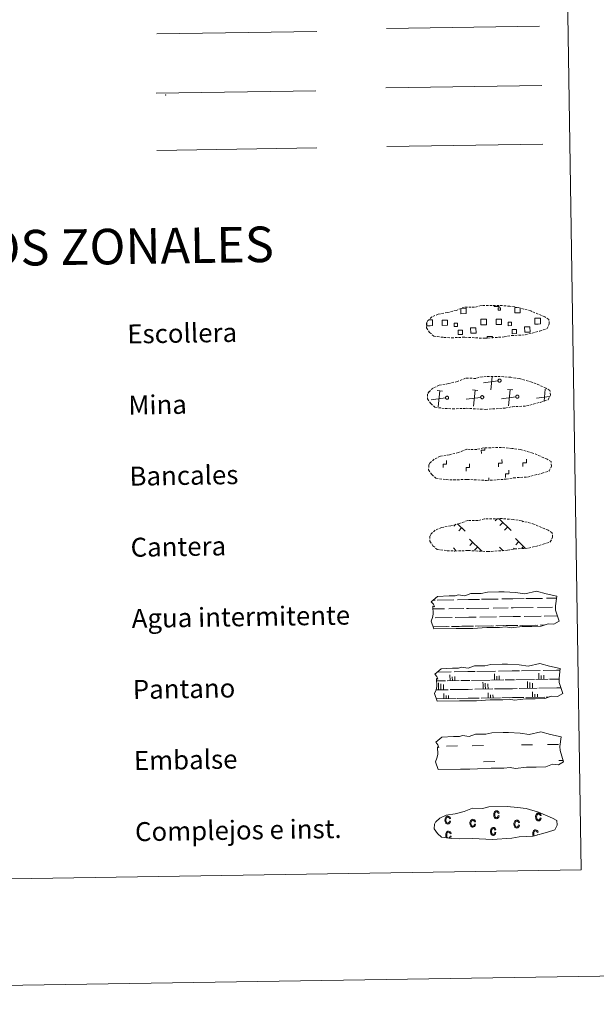
# Model space of a CAD drawing. Units: metres. Extents: x 607798 to 612299, y 4650211 to 4653250.
# Drawn here: x 608357 to 608601, y 4650211 to 4650627 of the extents above; entities that cross this region are included whole.
import ezdxf
from ezdxf.enums import TextEntityAlignment as Align

# ---------------------------------------------------------------- set-up
doc = ezdxf.new("R2010")
doc.units = ezdxf.units.M
doc.header["$MEASUREMENT"] = 0
doc.linetypes.add('TRAZOSX2', pattern=[1.5, 1, -0.5])
doc.layers.add('Level 63', color=7, linetype='Continuous', lineweight=0)
doc.styles.add('Arial', font='ARIAL.TTF', dxfattribs={"height": 0.2})

msp = doc.modelspace()

# ---------------------------------------------------------------- linework, layer by layer
at = {"layer": 'Level 63', "linetype": 'Continuous', "lineweight": 0}
for points in [[(607844.62, 4650211.36, -0.24), (607798.41, 4653180.95, -0.24), (612252.8, 4653250.42, -0.24), (612299, 4650280.83, -0.24), (607844.62, 4650211.36, -0.24)], [(608122.18, 4651947.94, -0.24), (608568.04, 4651954.89, -0.24), (608594.29, 4650268.05, -0.24), (608148.43, 4650261.1, -0.24), (608122.18, 4651947.94, -0.24)]]:
    msp.add_polyline3d(points, close=True, dxfattribs=at)
at = {"layer": 'Level 63', "color": 6, "linetype": 'Continuous', "lineweight": 0, "ltscale": 0.4}
msp.add_polyline3d([(608415.3, 4650620.78, -0.24), (608482.71, 4650621.83, -0.24)], dxfattribs=at)
at = {"layer": 'Level 63', "color": 19, "linetype": 'Continuous', "lineweight": 0, "ltscale": 2}
msp.add_polyline3d([(608512.19, 4650623.04, -0.24), (608576.77, 4650624.04, -0.24)], dxfattribs=at)
at = {"layer": 'Level 63', "color": 19, "linetype": 'Continuous', "lineweight": 0}
for points in [[(608414.96, 4650595.74, -0.24), (608482.37, 4650596.79, -0.24)], [(608511.85, 4650598.03, -0.24), (608577.67, 4650599.06, -0.24)], [(608415.33, 4650571.64, -0.24), (608482.75, 4650572.69, -0.24)], [(608559.61, 4650506.17, 0.13), (608559.62, 4650505.75, 0.13), (608557.53, 4650505.72, 0.13), (608557.53, 4650506.19, 0.13)], [(608568.49, 4650505.09, 0.13), (608568.52, 4650503.12, 0.13), (608566.26, 4650503.08, 0.13), (608566.23, 4650505.35, 0.13), (608567.3, 4650505.36, 0.13)], [(608543.63, 4650505, 0.13), (608545.71, 4650505.03, 0.13), (608545.75, 4650502.76, 0.13), (608543.49, 4650502.73, 0.13), (608543.45, 4650504.93, 0.13)], [(608530.53, 4650497.68, 0.13), (608529.22, 4650497.66, 0.13), (608529.2, 4650498.97, 0.13)], [(608529.81, 4650500.09, 0.13), (608530.49, 4650500.1, 0.13)], [(608530.49, 4650500.1, 0.13), (608531.6, 4650500.12, 0.13), (608531.63, 4650497.7, 0.13), (608530.53, 4650497.68, 0.13)], [(608553.3, 4650498.04, 0.13), (608551.99, 4650498.02, 0.13), (608551.96, 4650500.43, 0.13), (608553.26, 4650500.45, 0.13)], [(608553.26, 4650500.45, 0.13), (608554.37, 4650500.47, 0.13), (608554.41, 4650498.05, 0.13), (608553.3, 4650498.04, 0.13)], [(608576.08, 4650498.39, 0.13), (608574.77, 4650498.37, 0.13), (608574.73, 4650500.79, 0.13), (608576.04, 4650500.81, 0.13)], [(608576.04, 4650500.81, 0.13), (608577.15, 4650500.83, 0.13), (608577.19, 4650498.41, 0.13), (608576.08, 4650498.39, 0.13)], [(608554.67, 4650492.36, 0.13), (608554.66, 4650493.1, 0.13), (608556.89, 4650493.14, 0.13), (608556.9, 4650492.39, 0.13)], [(608559.19, 4650474.42, 0.13), (608553.1, 4650473.63, 0.13)], [(608556.14, 4650470.68, 0.13), (608556.68, 4650476.15, 0.13)], [(608535.81, 4650470.11, 0.13), (608533.54, 4650470.33, 0.13)], [(608534.01, 4650463.45, 0.13), (608534.68, 4650470.22, 0.13)], [(608550.63, 4650470.34, 0.13), (608548.37, 4650470.56, 0.13)], [(608548.83, 4650463.68, 0.13), (608549.5, 4650470.45, 0.13)], [(608565.46, 4650470.57, 0.13), (608563.2, 4650470.79, 0.13)], [(608563.66, 4650463.91, 0.13), (608564.33, 4650470.68, 0.13)], [(608578.65, 4650465.84, 0.13), (608579.15, 4650470.91, 0.13)], [(608529.65, 4650467.07, 0.13), (608529.53, 4650467.06, 0.13)], [(608537.06, 4650467.19, 0.13), (608530.97, 4650466.4, 0.13)], [(608551.89, 4650467.42, 0.13), (608545.8, 4650466.63, 0.13)], [(608566.72, 4650467.65, 0.13), (608560.62, 4650466.86, 0.13)], [(608580.88, 4650467.8, 0.13), (608575.45, 4650467.09, 0.13)], [(608542.08, 4650414.14, -0.06), (608545.3, 4650411.03, -0.06)], [(608558.82, 4650416.26, -0.06), (608557.97, 4650415.39, -0.06)], [(608559.59, 4650416.27, -0.06), (608564.69, 4650411.33, -0.06)], [(608561.22, 4650414.7, -0.06), (608559.99, 4650413.43, -0.06)], [(608569.75, 4650415.15, -0.06), (608569.53, 4650414.92, -0.06)], [(608541.34, 4650413.9, -0.06), (608540.59, 4650413.13, -0.06)], [(608543.84, 4650412.44, -0.06), (608542.61, 4650411.17, -0.06)], [(608563.24, 4650412.74, -0.06), (608562.01, 4650411.47, -0.06)], [(608547.13, 4650407.55, -0.06), (608552.31, 4650402.53, -0.06)], [(608548.5, 4650406.22, -0.06), (608547.27, 4650404.95, -0.06)], [(608566.53, 4650407.86, -0.06), (608570.7, 4650403.81, -0.06)], [(608567.91, 4650406.53, -0.06), (608566.67, 4650405.25, -0.06)], [(608540.41, 4650403.89, -0.06), (608541.44, 4650402.9, -0.06)], [(608550.52, 4650404.26, -0.06), (608549.29, 4650402.99, -0.06)], [(608559.81, 4650404.2, -0.06), (608561.28, 4650402.77, -0.06)], [(608561.19, 4650402.86, -0.06), (608561.08, 4650402.75, -0.06)], [(608566.07, 4650403.8, -0.06), (608565.67, 4650403.39, -0.06)], [(608569.92, 4650404.57, -0.06), (608569.08, 4650403.7, -0.06)]]:
    msp.add_polyline3d(points, dxfattribs=at)
at = {"layer": 'Level 63', "color": 92, "linetype": 'Continuous', "lineweight": 0}
msp.add_polyline3d([(608512.23, 4650573.31, -0.24), (608578.05, 4650574.33, -0.24)], dxfattribs=at)
at = {"layer": 'Level 63', "color": 19, "linetype": 'TRAZOSX2', "lineweight": 0}
for points in [[(608536.38, 4650492.75, 0.13), (608539.58, 4650492.58, 0.13), (608545.26, 4650492.82, 0.13), (608553.45, 4650492.36, 0.13), (608561.77, 4650492.93, 0.13), (608564.81, 4650493.49, 0.13), (608570.72, 4650493.8, 0.13), (608576.85, 4650495.43, 0.13), (608579.87, 4650496.43, 0.13), (608580.85, 4650498.41, 0.13), (608580.67, 4650500.31, 0.13), (608578.94, 4650501.38, 0.13), (608572.98, 4650503.92, 0.13), (608567.74, 4650505.37, 0.13), (608564.14, 4650505.9, 0.13), (608559.7, 4650506.27, 0.13), (608552.06, 4650506.15, 0.13), (608549.35, 4650505.45, 0.13), (608545.07, 4650505.53, 0.13), (608541.58, 4650504.16, 0.13), (608537.85, 4650503.22, 0.13), (608533.97, 4650502.58, 0.13), (608531.34, 4650501.37, 0.13), (608529.65, 4650499.81, 0.13), (608529.65, 4650499.88, 0.13), (608529.04, 4650498.85, 0.13), (608528.99, 4650496.8, 0.13), (608530.35, 4650494.85, 0.13), (608532.09, 4650493.27, 0.13), (608536.38, 4650492.75, 0.13)], [(608536.85, 4650462.76, 0.13), (608540.04, 4650462.59, 0.13), (608545.73, 4650462.82, 0.13), (608553.91, 4650462.37, 0.13), (608562.24, 4650462.93, 0.13), (608565.27, 4650463.49, 0.13), (608571.19, 4650463.8, 0.13), (608577.32, 4650465.43, 0.13), (608580.34, 4650466.43, 0.13), (608581.32, 4650468.42, 0.13), (608581.13, 4650470.31, 0.13), (608579.41, 4650471.38, 0.13), (608573.45, 4650473.92, 0.13), (608568.2, 4650475.37, 0.13), (608564.61, 4650475.9, 0.13), (608560.17, 4650476.27, 0.13), (608552.53, 4650476.15, 0.13), (608549.82, 4650475.45, 0.13), (608545.53, 4650475.53, 0.13), (608542.05, 4650474.16, 0.13), (608538.32, 4650473.23, 0.13), (608534.43, 4650472.58, 0.13), (608531.8, 4650471.37, 0.13), (608530.11, 4650469.81, 0.13), (608530.11, 4650469.88, 0.13), (608529.51, 4650468.85, 0.13), (608529.46, 4650466.81, 0.13), (608530.81, 4650464.85, 0.13), (608532.55, 4650463.27, 0.13), (608536.85, 4650462.76, 0.13)], [(608537.31, 4650432.76, 0.13), (608540.51, 4650432.59, 0.13), (608546.19, 4650432.83, 0.13), (608554.38, 4650432.37, 0.13), (608562.71, 4650432.94, 0.13), (608565.74, 4650433.49, 0.13), (608571.65, 4650433.81, 0.13), (608577.78, 4650435.44, 0.13), (608580.81, 4650436.43, 0.13), (608581.79, 4650438.42, 0.13), (608581.6, 4650440.32, 0.13), (608579.87, 4650441.39, 0.13), (608573.91, 4650443.93, 0.13), (608568.67, 4650445.38, 0.13), (608565.08, 4650445.91, 0.13), (608560.63, 4650446.27, 0.13), (608553, 4650446.16, 0.13), (608550.28, 4650445.45, 0.13), (608545.99, 4650445.53, 0.13), (608542.51, 4650444.17, 0.13), (608538.79, 4650443.23, 0.13), (608534.9, 4650442.59, 0.13), (608532.27, 4650441.38, 0.13), (608530.58, 4650439.81, 0.13), (608530.58, 4650439.89, 0.13), (608529.97, 4650438.85, 0.13), (608529.93, 4650436.81, 0.13), (608531.28, 4650434.86, 0.13), (608533.02, 4650433.28, 0.13), (608537.31, 4650432.76, 0.13)], [(608537.78, 4650402.76, 0.13), (608540.98, 4650402.59, 0.13), (608546.66, 4650402.83, 0.13), (608554.85, 4650402.37, 0.13), (608563.17, 4650402.94, 0.13), (608566.2, 4650403.5, 0.13), (608572.12, 4650403.81, 0.13), (608578.25, 4650405.44, 0.13), (608581.27, 4650406.44, 0.13), (608582.25, 4650408.43, 0.13), (608582.07, 4650410.32, 0.13), (608580.34, 4650411.39, 0.13), (608574.38, 4650413.93, 0.13), (608569.13, 4650415.38, 0.13), (608565.54, 4650415.91, 0.13), (608561.09, 4650416.28, 0.13), (608553.46, 4650416.16, 0.13), (608550.75, 4650415.46, 0.13), (608546.46, 4650415.54, 0.13), (608542.97, 4650414.17, 0.13), (608539.25, 4650413.23, 0.13), (608535.37, 4650412.59, 0.13), (608532.73, 4650411.38, 0.13), (608531.05, 4650409.82, 0.13), (608531.04, 4650409.89, 0.13), (608530.44, 4650408.86, 0.13), (608530.39, 4650406.81, 0.13), (608531.75, 4650404.86, 0.13), (608533.49, 4650403.28, 0.13), (608537.78, 4650402.76, 0.13)]]:
    msp.add_polyline3d(points, dxfattribs=at)
at = {"layer": 'Level 63', "color": 19, "linetype": 'Continuous', "lineweight": 0}
for points in [[(608559.29, 4650505.24, 0.13), (608560.31, 4650505.25, 0.13), (608560.32, 4650504.24, 0.13), (608559.31, 4650504.22, 0.13), (608559.29, 4650505.24, 0.13)], [(608535.68, 4650500.03, 0.13), (608537.91, 4650500.07, 0.13), (608537.94, 4650497.84, 0.13), (608535.71, 4650497.8, 0.13), (608535.68, 4650500.03, 0.13)], [(608542.1, 4650497.34, 0.13), (608540.67, 4650497.32, 0.13), (608540.65, 4650498.74, 0.13), (608542.08, 4650498.77, 0.13), (608542.1, 4650497.34, 0.13)], [(608558.46, 4650500.39, 0.13), (608560.69, 4650500.43, 0.13), (608560.72, 4650498.19, 0.13), (608558.49, 4650498.16, 0.13), (608558.46, 4650500.39, 0.13)], [(608564.87, 4650497.7, 0.13), (608563.45, 4650497.67, 0.13), (608563.43, 4650499.1, 0.13), (608564.85, 4650499.12, 0.13), (608564.87, 4650497.7, 0.13)], [(608570.43, 4650497.16, 0.13), (608572.68, 4650497.19, 0.13), (608572.71, 4650494.94, 0.13), (608570.47, 4650494.91, 0.13), (608570.43, 4650497.16, 0.13)], [(608542.39, 4650495.74, 0.13), (608544.18, 4650495.77, 0.13), (608544.21, 4650493.98, 0.13), (608542.41, 4650493.95, 0.13), (608542.39, 4650495.74, 0.13)], [(608547.66, 4650496.8, 0.13), (608549.9, 4650496.84, 0.13), (608549.94, 4650494.59, 0.13), (608547.69, 4650494.55, 0.13), (608547.66, 4650496.8, 0.13)], [(608565.16, 4650496.1, 0.13), (608566.95, 4650496.13, 0.13), (608566.99, 4650494.33, 0.13), (608565.19, 4650494.3, 0.13), (608565.16, 4650496.1, 0.13)], [(608559.69, 4650475.15, 0.13), (608559.76, 4650475.16, 0.13), (608559.82, 4650475.17, 0.13), (608559.89, 4650475.16, 0.13), (608559.95, 4650475.16, 0.13), (608560.02, 4650475.14, 0.13), (608560.08, 4650475.12, 0.13), (608560.14, 4650475.1, 0.13), (608560.2, 4650475.06, 0.13), (608560.25, 4650475.03, 0.13), (608560.3, 4650474.98, 0.13), (608560.35, 4650474.94, 0.13), (608560.39, 4650474.88, 0.13), (608560.42, 4650474.83, 0.13), (608560.45, 4650474.77, 0.13), (608560.47, 4650474.71, 0.13), (608560.49, 4650474.65, 0.13), (608560.5, 4650474.58, 0.13), (608560.5, 4650474.51, 0.13), (608560.5, 4650474.45, 0.13), (608560.49, 4650474.39, 0.13), (608560.48, 4650474.32, 0.13), (608560.45, 4650474.26, 0.13), (608560.43, 4650474.2, 0.13), (608560.39, 4650474.14, 0.13), (608560.35, 4650474.09, 0.13), (608560.31, 4650474.04, 0.13), (608560.26, 4650474, 0.13), (608560.21, 4650473.96, 0.13), (608560.15, 4650473.93, 0.13), (608560.09, 4650473.9, 0.13), (608560.03, 4650473.88, 0.13), (608559.97, 4650473.86, 0.13), (608559.9, 4650473.85, 0.13), (608559.84, 4650473.85, 0.13), (608559.77, 4650473.85, 0.13), (608559.71, 4650473.87, 0.13), (608559.64, 4650473.88, 0.13), (608559.58, 4650473.91, 0.13), (608559.52, 4650473.93, 0.13), (608559.47, 4650473.97, 0.13), (608559.42, 4650474.01, 0.13), (608559.37, 4650474.06, 0.13), (608559.33, 4650474.11, 0.13), (608559.29, 4650474.16, 0.13), (608559.26, 4650474.22, 0.13), (608559.23, 4650474.28, 0.13), (608559.21, 4650474.34, 0.13), (608559.2, 4650474.4, 0.13), (608559.19, 4650474.47, 0.13), (608559.19, 4650474.53, 0.13), (608559.19, 4650474.6, 0.13), (608559.21, 4650474.66, 0.13), (608559.23, 4650474.73, 0.13), (608559.25, 4650474.79, 0.13), (608559.28, 4650474.85, 0.13), (608559.32, 4650474.9, 0.13), (608559.36, 4650474.95, 0.13), (608559.41, 4650475, 0.13), (608559.46, 4650475.04, 0.13), (608559.51, 4650475.07, 0.13), (608559.57, 4650475.1, 0.13), (608559.63, 4650475.13, 0.13), (608559.69, 4650475.15, 0.13)], [(608552.39, 4650468.15, 0.13), (608552.45, 4650468.16, 0.13), (608552.52, 4650468.17, 0.13), (608552.58, 4650468.16, 0.13), (608552.65, 4650468.16, 0.13), (608552.71, 4650468.14, 0.13), (608552.77, 4650468.12, 0.13), (608552.83, 4650468.1, 0.13), (608552.89, 4650468.06, 0.13), (608552.95, 4650468.03, 0.13), (608552.99, 4650467.98, 0.13), (608553.04, 4650467.94, 0.13), (608553.08, 4650467.88, 0.13), (608553.11, 4650467.83, 0.13), (608553.14, 4650467.77, 0.13), (608553.17, 4650467.71, 0.13), (608553.18, 4650467.65, 0.13), (608553.19, 4650467.58, 0.13), (608553.2, 4650467.51, 0.13), (608553.19, 4650467.45, 0.13), (608553.19, 4650467.39, 0.13), (608553.17, 4650467.32, 0.13), (608553.15, 4650467.26, 0.13), (608553.12, 4650467.2, 0.13), (608553.09, 4650467.14, 0.13), (608553.05, 4650467.09, 0.13), (608553, 4650467.04, 0.13), (608552.95, 4650467, 0.13), (608552.9, 4650466.96, 0.13), (608552.85, 4650466.93, 0.13), (608552.79, 4650466.9, 0.13), (608552.73, 4650466.88, 0.13), (608552.66, 4650466.86, 0.13), (608552.6, 4650466.85, 0.13), (608552.53, 4650466.85, 0.13), (608552.47, 4650466.85, 0.13), (608552.4, 4650466.87, 0.13), (608552.34, 4650466.88, 0.13), (608552.28, 4650466.91, 0.13), (608552.22, 4650466.93, 0.13), (608552.16, 4650466.97, 0.13), (608552.11, 4650467.01, 0.13), (608552.06, 4650467.06, 0.13), (608552.02, 4650467.11, 0.13), (608551.98, 4650467.16, 0.13), (608551.95, 4650467.22, 0.13), (608551.93, 4650467.28, 0.13), (608551.91, 4650467.34, 0.13), (608551.89, 4650467.4, 0.13), (608551.88, 4650467.47, 0.13), (608551.88, 4650467.53, 0.13), (608551.89, 4650467.6, 0.13), (608551.9, 4650467.66, 0.13), (608551.92, 4650467.73, 0.13), (608551.95, 4650467.79, 0.13), (608551.97, 4650467.85, 0.13), (608552.01, 4650467.9, 0.13), (608552.05, 4650467.95, 0.13), (608552.1, 4650468, 0.13), (608552.15, 4650468.04, 0.13), (608552.21, 4650468.07, 0.13), (608552.26, 4650468.11, 0.13), (608552.32, 4650468.13, 0.13), (608552.39, 4650468.15, 0.13)], [(608567.21, 4650468.38, 0.13), (608567.28, 4650468.39, 0.13), (608567.34, 4650468.4, 0.13), (608567.41, 4650468.4, 0.13), (608567.47, 4650468.39, 0.13), (608567.54, 4650468.37, 0.13), (608567.6, 4650468.35, 0.13), (608567.66, 4650468.33, 0.13), (608567.72, 4650468.3, 0.13), (608567.77, 4650468.26, 0.13), (608567.82, 4650468.21, 0.13), (608567.87, 4650468.17, 0.13), (608567.91, 4650468.12, 0.13), (608567.94, 4650468.06, 0.13), (608567.97, 4650468, 0.13), (608567.99, 4650467.94, 0.13), (608568.01, 4650467.88, 0.13), (608568.02, 4650467.81, 0.13), (608568.02, 4650467.75, 0.13), (608568.02, 4650467.68, 0.13), (608568.01, 4650467.62, 0.13), (608568, 4650467.55, 0.13), (608567.97, 4650467.49, 0.13), (608567.95, 4650467.43, 0.13), (608567.91, 4650467.37, 0.13), (608567.87, 4650467.32, 0.13), (608567.83, 4650467.27, 0.13), (608567.78, 4650467.23, 0.13), (608567.73, 4650467.19, 0.13), (608567.67, 4650467.16, 0.13), (608567.61, 4650467.13, 0.13), (608567.55, 4650467.11, 0.13), (608567.49, 4650467.09, 0.13), (608567.42, 4650467.08, 0.13), (608567.36, 4650467.08, 0.13), (608567.29, 4650467.09, 0.13), (608567.23, 4650467.1, 0.13), (608567.16, 4650467.11, 0.13), (608567.1, 4650467.14, 0.13), (608567.04, 4650467.17, 0.13), (608566.99, 4650467.2, 0.13), (608566.94, 4650467.24, 0.13), (608566.89, 4650467.29, 0.13), (608566.85, 4650467.34, 0.13), (608566.81, 4650467.39, 0.13), (608566.78, 4650467.45, 0.13), (608566.75, 4650467.51, 0.13), (608566.73, 4650467.57, 0.13), (608566.72, 4650467.63, 0.13), (608566.71, 4650467.7, 0.13), (608566.71, 4650467.77, 0.13), (608566.72, 4650467.83, 0.13), (608566.73, 4650467.89, 0.13), (608566.75, 4650467.96, 0.13), (608566.77, 4650468.02, 0.13), (608566.8, 4650468.08, 0.13), (608566.84, 4650468.13, 0.13), (608566.88, 4650468.18, 0.13), (608566.93, 4650468.23, 0.13), (608566.98, 4650468.27, 0.13), (608567.03, 4650468.31, 0.13), (608567.09, 4650468.34, 0.13), (608567.15, 4650468.36, 0.13), (608567.21, 4650468.38, 0.13)], [(608537.56, 4650467.92, 0.13), (608537.63, 4650467.93, 0.13), (608537.69, 4650467.93, 0.13), (608537.76, 4650467.93, 0.13), (608537.82, 4650467.93, 0.13), (608537.89, 4650467.91, 0.13), (608537.95, 4650467.89, 0.13), (608538.01, 4650467.87, 0.13), (608538.06, 4650467.83, 0.13), (608538.12, 4650467.8, 0.13), (608538.17, 4650467.75, 0.13), (608538.21, 4650467.71, 0.13), (608538.25, 4650467.65, 0.13), (608538.29, 4650467.6, 0.13), (608538.32, 4650467.54, 0.13), (608538.34, 4650467.48, 0.13), (608538.36, 4650467.41, 0.13), (608538.37, 4650467.35, 0.13), (608538.37, 4650467.28, 0.13), (608538.37, 4650467.22, 0.13), (608538.36, 4650467.15, 0.13), (608538.34, 4650467.09, 0.13), (608538.32, 4650467.03, 0.13), (608538.29, 4650466.97, 0.13), (608538.26, 4650466.91, 0.13), (608538.22, 4650466.86, 0.13), (608538.18, 4650466.81, 0.13), (608538.13, 4650466.77, 0.13), (608538.08, 4650466.73, 0.13), (608538.02, 4650466.69, 0.13), (608537.96, 4650466.67, 0.13), (608537.9, 4650466.65, 0.13), (608537.83, 4650466.63, 0.13), (608537.77, 4650466.62, 0.13), (608537.7, 4650466.62, 0.13), (608537.64, 4650466.62, 0.13), (608537.57, 4650466.63, 0.13), (608537.51, 4650466.65, 0.13), (608537.45, 4650466.67, 0.13), (608537.39, 4650466.7, 0.13), (608537.33, 4650466.74, 0.13), (608537.28, 4650466.78, 0.13), (608537.24, 4650466.83, 0.13), (608537.19, 4650466.87, 0.13), (608537.16, 4650466.93, 0.13), (608537.12, 4650466.99, 0.13), (608537.1, 4650467.05, 0.13), (608537.08, 4650467.11, 0.13), (608537.07, 4650467.17, 0.13), (608537.06, 4650467.24, 0.13), (608537.06, 4650467.3, 0.13), (608537.06, 4650467.37, 0.13), (608537.07, 4650467.43, 0.13), (608537.09, 4650467.49, 0.13), (608537.12, 4650467.56, 0.13), (608537.15, 4650467.61, 0.13), (608537.19, 4650467.67, 0.13), (608537.23, 4650467.72, 0.13), (608537.27, 4650467.77, 0.13), (608537.32, 4650467.81, 0.13), (608537.38, 4650467.84, 0.13), (608537.44, 4650467.87, 0.13), (608537.5, 4650467.9, 0.13), (608537.56, 4650467.92, 0.13)]]:
    msp.add_polyline3d(points, close=True, dxfattribs=at)
at = {"layer": 'Level 63', "linetype": 'Continuous', "lineweight": 0}
for points in [[(608552.18, 4650443.7, -0.24), (608552.16, 4650445.2, -0.24), (608553.66, 4650445.22, -0.24), (608553.65, 4650446.08, -0.24)], [(608536.03, 4650437.78, -0.24), (608536.01, 4650439.28, -0.24), (608537.51, 4650439.31, -0.24), (608537.49, 4650440.81, -0.24)], [(608545.75, 4650436.33, -0.24), (608545.73, 4650437.83, -0.24), (608547.23, 4650437.85, -0.24), (608547.21, 4650439.35, -0.24)], [(608559.43, 4650438.15, -0.24), (608559.41, 4650439.65, -0.24), (608560.91, 4650439.67, -0.24), (608560.88, 4650441.17, -0.24)], [(608569.71, 4650438.31, -0.24), (608569.69, 4650439.81, -0.24), (608571.19, 4650439.83, -0.24), (608571.16, 4650441.33, -0.24)], [(608562.35, 4650433.64, -0.24), (608562.33, 4650435.14, -0.24), (608563.83, 4650435.16, -0.24), (608563.81, 4650436.66, -0.24)], [(608555.36, 4650432.33, -0.24), (608555.35, 4650433.45, -0.24)]]:
    msp.add_polyline3d(points, dxfattribs=at)
at = {"layer": 'Level 63', "color": 142, "linetype": 'Continuous', "lineweight": 13}
for points in [[(608531.05, 4650381.23, -0.43), (608533.7, 4650383.37, -0.43), (608538.61, 4650383.66, -0.43), (608541.06, 4650383.69, -0.43), (608542.39, 4650384.13, -0.43), (608545.19, 4650383.75, -0.43), (608547.8, 4650384.66, -0.43), (608552.16, 4650384.73, -0.43), (608554.77, 4650385.29, -0.43), (608559.48, 4650385.37, -0.43), (608561.75, 4650385.4, -0.43), (608566.63, 4650385.13, -0.43), (608570.49, 4650384.49, -0.43), (608575.44, 4650385.7, -0.43), (608579.48, 4650384.5, -0.43), (608583.96, 4650383.53, -0.43), (608583.48, 4650379.46, -0.43), (608583.51, 4650377.71, -0.43), (608585.02, 4650373.07, -0.43), (608582.8, 4650371.78, -0.43), (608580.34, 4650371.95, -0.43), (608577.46, 4650370.86, -0.43), (608573.43, 4650370.79, -0.43), (608569.41, 4650370.73, -0.43), (608564.73, 4650370.24, -0.43), (608562.49, 4650370.62, -0.43), (608559.81, 4650370.37, -0.43), (608554.45, 4650370.29, -0.43), (608548.65, 4650369.99, -0.43), (608545.52, 4650369.94, -0.43), (608541.5, 4650369.88, -0.43), (608532.12, 4650369.73, -0.43), (608530.95, 4650373.07, -0.43), (608531.6, 4650374.54, -0.43), (608531.88, 4650376.03, -0.43), (608531.75, 4650379.36, -0.43), (608532.36, 4650379.01, -0.43), (608531.96, 4650380.2, -0.43), (608531.05, 4650381.23, -0.43)], [(608532.51, 4650350.71, -0.43), (608535.16, 4650352.84, -0.43), (608540.07, 4650353.13, -0.43), (608542.52, 4650353.17, -0.43), (608543.86, 4650353.61, -0.43), (608546.66, 4650353.22, -0.43), (608549.26, 4650354.13, -0.43), (608553.63, 4650354.2, -0.43), (608556.24, 4650354.76, -0.43), (608560.95, 4650354.84, -0.43), (608563.21, 4650354.87, -0.43), (608568.1, 4650354.6, -0.43), (608571.95, 4650353.96, -0.43), (608576.9, 4650355.17, -0.43), (608580.94, 4650353.97, -0.43), (608585.42, 4650353, -0.43), (608584.94, 4650348.93, -0.43), (608584.97, 4650347.19, -0.43), (608586.48, 4650342.54, -0.43), (608584.27, 4650341.25, -0.43), (608581.81, 4650341.42, -0.43), (608578.92, 4650340.33, -0.43), (608574.9, 4650340.27, -0.43), (608570.88, 4650340.2, -0.43), (608566.19, 4650339.71, -0.43), (608563.95, 4650340.09, -0.43), (608561.27, 4650339.85, -0.43), (608555.92, 4650339.76, -0.43), (608550.11, 4650339.46, -0.43), (608546.99, 4650339.41, -0.43), (608542.96, 4650339.35, -0.43), (608533.58, 4650339.2, -0.43), (608532.41, 4650342.54, -0.43), (608533.06, 4650344.01, -0.43), (608533.34, 4650345.51, -0.43), (608533.21, 4650348.83, -0.43), (608533.82, 4650348.48, -0.43), (608533.42, 4650349.67, -0.43), (608532.51, 4650350.71, -0.43)], [(608532.91, 4650321.9, -0.43), (608535.56, 4650324.03, -0.43), (608540.47, 4650324.32, -0.43), (608542.92, 4650324.36, -0.43), (608544.26, 4650324.8, -0.43), (608547.06, 4650324.41, -0.43), (608549.66, 4650325.32, -0.43), (608554.02, 4650325.39, -0.43), (608556.63, 4650325.95, -0.43), (608561.35, 4650326.03, -0.43), (608563.61, 4650326.06, -0.43), (608568.5, 4650325.79, -0.43), (608572.35, 4650325.15, -0.43), (608577.3, 4650326.36, -0.43), (608581.34, 4650325.17, -0.43), (608585.82, 4650324.19, -0.43), (608585.34, 4650320.12, -0.43), (608585.37, 4650318.38, -0.43), (608586.88, 4650313.73, -0.43), (608584.67, 4650312.44, -0.43), (608582.2, 4650312.61, -0.43), (608579.32, 4650311.52, -0.43), (608575.29, 4650311.46, -0.43), (608571.28, 4650311.39, -0.43), (608566.59, 4650310.9, -0.43), (608564.35, 4650311.29, -0.43), (608561.67, 4650311.03, -0.43), (608556.32, 4650310.95, -0.43), (608550.51, 4650310.65, -0.43), (608547.38, 4650310.6, -0.43), (608543.37, 4650310.54, -0.43), (608533.98, 4650310.39, -0.43), (608532.81, 4650313.73, -0.43), (608533.46, 4650315.2, -0.43), (608533.75, 4650316.7, -0.43), (608533.61, 4650320.02, -0.43), (608534.22, 4650319.67, -0.43), (608533.82, 4650320.86, -0.43), (608532.91, 4650321.9, -0.43)]]:
    msp.add_polyline3d(points, close=True, dxfattribs=at)
at = {"layer": 'Level 63', "color": 142, "linetype": 'Continuous', "lineweight": 0}
for points in [[(608531.89, 4650381.91, -0.43), (608532.67, 4650381.93, -0.43)], [(608533.5, 4650381.94, -0.43), (608540.53, 4650382.05, -0.43)], [(608542.14, 4650382.08, -0.43), (608546.73, 4650382.15, -0.43)], [(608546.73, 4650382.15, -0.43), (608551.42, 4650382.22, -0.43)], [(608552.25, 4650382.23, -0.43), (608559.28, 4650382.34, -0.43)], [(608560.88, 4650382.37, -0.43), (608565.48, 4650382.44, -0.43)], [(608565.48, 4650382.44, -0.43), (608570.17, 4650382.51, -0.43)], [(608570.99, 4650382.53, -0.43), (608578.02, 4650382.63, -0.43)], [(608579.63, 4650382.66, -0.43), (608583.86, 4650382.73, -0.43)], [(608531.8, 4650378.16, -0.43), (608536.56, 4650378.24, -0.43)], [(608538.39, 4650378.27, -0.43), (608544.73, 4650378.36, -0.43)], [(608545.95, 4650378.38, -0.43), (608546.79, 4650378.4, -0.43)], [(608546.79, 4650378.4, -0.43), (608555.31, 4650378.53, -0.43)], [(608557.14, 4650378.56, -0.43), (608563.47, 4650378.66, -0.43)], [(608564.7, 4650378.68, -0.43), (608565.54, 4650378.69, -0.43)], [(608565.54, 4650378.69, -0.43), (608574.06, 4650378.82, -0.43)], [(608575.88, 4650378.85, -0.43), (608582.22, 4650378.95, -0.43)], [(608583.45, 4650378.97, -0.43), (608583.48, 4650378.97, -0.43)], [(608532.76, 4650374.43, -0.43), (608539.85, 4650374.54, -0.43)], [(608541.13, 4650374.56, -0.43), (608546.85, 4650374.65, -0.43)], [(608546.85, 4650374.65, -0.43), (608549.96, 4650374.7, -0.43)], [(608551.51, 4650374.72, -0.43), (608558.6, 4650374.83, -0.43)], [(608559.88, 4650374.85, -0.43), (608565.6, 4650374.94, -0.43)], [(608565.6, 4650374.94, -0.43), (608568.71, 4650374.99, -0.43)], [(608570.25, 4650375.01, -0.43), (608577.34, 4650375.12, -0.43)], [(608578.62, 4650375.14, -0.43), (608584.31, 4650375.23, -0.43)], [(608531.8, 4650370.66, -0.43), (608537.51, 4650370.75, -0.43)], [(608532.04, 4650370.67, -0.43), (608538.56, 4650370.77, -0.43)], [(608539.54, 4650370.78, -0.43), (608542.77, 4650370.83, -0.43)], [(608540.44, 4650370.8, -0.43), (608546.91, 4650370.9, -0.43)], [(608543.89, 4650370.85, -0.43), (608546.91, 4650370.9, -0.43)], [(608546.91, 4650370.9, -0.43), (608548.82, 4650370.93, -0.43)], [(608546.91, 4650370.9, -0.43), (608547.76, 4650370.91, -0.43)], [(608549.62, 4650370.94, -0.43), (608556.25, 4650371.04, -0.43)], [(608550.78, 4650370.96, -0.43), (608557.31, 4650371.06, -0.43)], [(608558.29, 4650371.07, -0.43), (608561.52, 4650371.13, -0.43)], [(608559.19, 4650371.09, -0.43), (608565.65, 4650371.19, -0.43)], [(608562.64, 4650371.14, -0.43), (608565.65, 4650371.19, -0.43)], [(608565.65, 4650371.19, -0.43), (608567.56, 4650371.22, -0.43)], [(608565.65, 4650371.19, -0.43), (608566.51, 4650371.2, -0.43)], [(608568.37, 4650371.23, -0.43), (608575, 4650371.33, -0.43)], [(608569.53, 4650371.25, -0.43), (608576.05, 4650371.35, -0.43)], [(608577.03, 4650371.37, -0.43), (608578.88, 4650371.4, -0.43)], [(608577.94, 4650371.38, -0.43), (608578.88, 4650371.4, -0.43)], [(608540.72, 4650351.65, -0.43), (608546.44, 4650351.73, -0.43)], [(608546.44, 4650351.73, -0.43), (608549.55, 4650351.78, -0.43)], [(608550.3, 4650351.79, -0.43), (608558.19, 4650351.92, -0.43)], [(608559.47, 4650351.94, -0.43), (608565.19, 4650352.03, -0.43)], [(608565.19, 4650352.03, -0.43), (608568.3, 4650352.07, -0.43)], [(608569.05, 4650352.09, -0.43), (608576.94, 4650352.21, -0.43)], [(608578.21, 4650352.23, -0.43), (608583.94, 4650352.32, -0.43)], [(608583.94, 4650352.32, -0.43), (608585.35, 4650352.34, -0.43)], [(608533.25, 4650347.78, -0.43), (608537.1, 4650347.84, -0.43)], [(608533.53, 4650351.53, -0.43), (608539.44, 4650351.63, -0.43)], [(608537.7, 4650347.85, -0.43), (608542.88, 4650347.93, -0.43)], [(608538.98, 4650347.87, -0.43), (608538.93, 4650350.44, -0.43)], [(608539.95, 4650347.88, -0.43), (608539.93, 4650349.56, -0.43)], [(608541, 4650347.9, -0.43), (608540.98, 4650349.65, -0.43)], [(608543.48, 4650347.94, -0.43), (608546.5, 4650347.98, -0.43)], [(608546.5, 4650347.98, -0.43), (608547.36, 4650348, -0.43)], [(608547.96, 4650348.01, -0.43), (608555.84, 4650348.13, -0.43)], [(608556.45, 4650348.14, -0.43), (608561.63, 4650348.22, -0.43)], [(608557.72, 4650348.16, -0.43), (608557.68, 4650350.74, -0.43)], [(608558.7, 4650348.17, -0.43), (608558.67, 4650349.85, -0.43)], [(608559.75, 4650348.19, -0.43), (608559.72, 4650349.94, -0.43)], [(608562.23, 4650348.23, -0.43), (608565.25, 4650348.28, -0.43)], [(608565.25, 4650348.28, -0.43), (608566.11, 4650348.29, -0.43)], [(608566.71, 4650348.3, -0.43), (608574.59, 4650348.42, -0.43)], [(608571.62, 4650346.5, -0.43), (608571.6, 4650347.61, -0.43)], [(608575.19, 4650348.43, -0.43), (608580.38, 4650348.51, -0.43)], [(608576.47, 4650348.45, -0.43), (608576.43, 4650351.03, -0.43)], [(608577.45, 4650348.47, -0.43), (608577.42, 4650350.14, -0.43)], [(608578.5, 4650348.48, -0.43), (608578.47, 4650350.23, -0.43)], [(608580.98, 4650348.52, -0.43), (608584, 4650348.57, -0.43)], [(608584, 4650348.57, -0.43), (608584.85, 4650348.58, -0.43)], [(608533.06, 4650344.03, -0.43), (608538.21, 4650344.1, -0.43)], [(608534.12, 4650345.91, -0.43), (608534.1, 4650347.03, -0.43)], [(608534.15, 4650344.04, -0.43), (608534.12, 4650345.91, -0.43)], [(608535.1, 4650345.93, -0.43), (608535.09, 4650346.57, -0.43)], [(608535.13, 4650344.06, -0.43), (608535.1, 4650345.93, -0.43)], [(608536.23, 4650345.95, -0.43), (608536.22, 4650346.29, -0.43)], [(608536.26, 4650344.07, -0.43), (608536.23, 4650345.95, -0.43)], [(608538.96, 4650344.12, -0.43), (608546.56, 4650344.23, -0.43)], [(608546.56, 4650344.23, -0.43), (608548.47, 4650344.27, -0.43)], [(608549.44, 4650344.28, -0.43), (608556.96, 4650344.4, -0.43)], [(608552.87, 4650346.21, -0.43), (608552.85, 4650347.32, -0.43)], [(608552.9, 4650344.33, -0.43), (608552.87, 4650346.21, -0.43)], [(608553.85, 4650346.22, -0.43), (608553.84, 4650346.86, -0.43)], [(608553.88, 4650344.35, -0.43), (608553.85, 4650346.22, -0.43)], [(608554.97, 4650346.24, -0.43), (608554.97, 4650346.59, -0.43)], [(608555, 4650344.37, -0.43), (608554.97, 4650346.24, -0.43)], [(608557.71, 4650344.41, -0.43), (608565.31, 4650344.53, -0.43)], [(608565.31, 4650344.53, -0.43), (608567.22, 4650344.56, -0.43)], [(608568.19, 4650344.57, -0.43), (608575.7, 4650344.69, -0.43)], [(608571.65, 4650344.63, -0.43), (608571.62, 4650346.5, -0.43)], [(608572.6, 4650346.52, -0.43), (608572.59, 4650347.16, -0.43)], [(608572.62, 4650344.64, -0.43), (608572.6, 4650346.52, -0.43)], [(608573.72, 4650346.53, -0.43), (608573.71, 4650346.88, -0.43)], [(608573.75, 4650344.66, -0.43), (608573.72, 4650346.53, -0.43)], [(608576.45, 4650344.7, -0.43), (608584.05, 4650344.82, -0.43)], [(608584.05, 4650344.82, -0.43), (608585.73, 4650344.84, -0.43)], [(608533.38, 4650340.28, -0.43), (608541.5, 4650340.41, -0.43)], [(608536.31, 4650340.33, -0.43), (608536.28, 4650342.55, -0.43)], [(608537.29, 4650340.34, -0.43), (608537.27, 4650341.59, -0.43)], [(608538.34, 4650340.36, -0.43), (608538.32, 4650341.68, -0.43)], [(608542.02, 4650340.41, -0.43), (608546.62, 4650340.49, -0.43)], [(608546.62, 4650340.49, -0.43), (608551.3, 4650340.56, -0.43)], [(608552.13, 4650340.57, -0.43), (608560.25, 4650340.7, -0.43)], [(608555.06, 4650340.62, -0.43), (608555.03, 4650342.84, -0.43)], [(608556.04, 4650340.63, -0.43), (608556.02, 4650341.88, -0.43)], [(608557.09, 4650340.65, -0.43), (608557.07, 4650341.97, -0.43)], [(608560.77, 4650340.71, -0.43), (608565.37, 4650340.78, -0.43)], [(608565.37, 4650340.78, -0.43), (608570.05, 4650340.85, -0.43)], [(608570.88, 4650340.86, -0.43), (608578.99, 4650340.99, -0.43)], [(608573.81, 4650340.91, -0.43), (608573.77, 4650343.13, -0.43)], [(608574.78, 4650340.92, -0.43), (608574.77, 4650342.17, -0.43)], [(608575.84, 4650340.94, -0.43), (608575.81, 4650342.27, -0.43)], [(608579.52, 4650341, -0.43), (608580.73, 4650341.02, -0.43)]]:
    msp.add_polyline3d(points, dxfattribs=at)
at = {"layer": 'Level 63', "color": 5, "linetype": 'Continuous', "lineweight": 0}
for points in [[(608537.42, 4650320.29, -0.43), (608542.11, 4650320.36, -0.43)], [(608548.35, 4650320.46, -0.43), (608553.04, 4650320.53, -0.43)], [(608569.13, 4650320.79, -0.43), (608573.82, 4650320.86, -0.43)], [(608580.07, 4650320.95, -0.43), (608584.75, 4650321.03, -0.43)], [(608553.15, 4650313.69, -0.43), (608557.83, 4650313.77, -0.43)], [(608584.86, 4650314.19, -0.43), (608586.72, 4650314.22, -0.43)]]:
    msp.add_polyline3d(points, dxfattribs=at)
at = {"layer": 'Level 63', "color": 6, "linetype": 'Continuous', "lineweight": 13}
msp.add_polyline3d([(608539.68, 4650281.29, -0.24), (608542.88, 4650281.12, -0.24), (608548.56, 4650281.35, -0.24), (608556.75, 4650280.9, -0.24), (608565.08, 4650281.47, -0.24), (608568.11, 4650282.03, -0.24), (608574.03, 4650282.34, -0.24), (608580.15, 4650283.97, -0.24), (608583.17, 4650284.96, -0.24), (608584.16, 4650286.95, -0.24), (608583.97, 4650288.85, -0.24), (608582.24, 4650289.92, -0.24), (608576.28, 4650292.45, -0.24), (608571.04, 4650293.91, -0.24), (608567.45, 4650294.43, -0.24), (608563, 4650294.81, -0.24), (608555.37, 4650294.69, -0.24), (608552.65, 4650293.99, -0.24), (608548.37, 4650294.07, -0.24), (608544.88, 4650292.7, -0.24), (608541.15, 4650291.76, -0.24), (608537.27, 4650291.12, -0.24), (608534.64, 4650289.91, -0.24), (608532.95, 4650288.35, -0.24), (608532.95, 4650288.42, -0.24), (608532.34, 4650287.39, -0.24), (608532.3, 4650285.34, -0.24), (608533.65, 4650283.39, -0.24), (608535.39, 4650281.81, -0.24), (608539.68, 4650281.29, -0.24)], dxfattribs=at)
at = {"layer": 'Level 63', "color": 43, "linetype": 'Continuous', "lineweight": 0}
for points in [[(608538.71, 4650288.7, -0.43), (608539.13, 4650288.62, -0.43), (608539.01, 4650288.11, -0.43), (608538.77, 4650287.73, -0.43), (608538.43, 4650287.5, -0.43), (608538.04, 4650287.42, -0.43), (608537.79, 4650287.44, -0.43), (608537.57, 4650287.52, -0.43), (608537.37, 4650287.64, -0.43), (608537.19, 4650287.83, -0.43), (608537.03, 4650288.06, -0.43), (608536.93, 4650288.34, -0.43), (608536.86, 4650288.67, -0.43), (608536.83, 4650289.06, -0.43), (608536.85, 4650289.44, -0.43), (608536.91, 4650289.78, -0.43), (608537.01, 4650290.07, -0.43), (608537.15, 4650290.3, -0.43), (608537.34, 4650290.48, -0.43), (608537.55, 4650290.62, -0.43), (608537.78, 4650290.7, -0.43), (608538.03, 4650290.73, -0.43), (608538.42, 4650290.67, -0.43), (608538.74, 4650290.48, -0.43), (608538.98, 4650290.17, -0.43), (608539.11, 4650289.72, -0.43), (608538.69, 4650289.63, -0.43), (608538.59, 4650289.93, -0.43), (608538.45, 4650290.14, -0.43), (608538.27, 4650290.27, -0.43), (608538.05, 4650290.31, -0.43), (608537.73, 4650290.23, -0.43), (608537.47, 4650290.01, -0.43), (608537.31, 4650289.62, -0.43), (608537.25, 4650289.07, -0.43), (608537.32, 4650288.51, -0.43), (608537.49, 4650288.13, -0.43), (608537.73, 4650287.91, -0.43), (608538.04, 4650287.84, -0.43), (608538.28, 4650287.9, -0.43), (608538.48, 4650288.06, -0.43), (608538.63, 4650288.32, -0.43), (608538.71, 4650288.7, -0.43)], [(608549.25, 4650287.38, -0.43), (608549.67, 4650287.3, -0.43), (608549.54, 4650286.79, -0.43), (608549.31, 4650286.41, -0.43), (608548.97, 4650286.18, -0.43), (608548.58, 4650286.1, -0.43), (608548.33, 4650286.12, -0.43), (608548.11, 4650286.2, -0.43), (608547.91, 4650286.32, -0.43), (608547.72, 4650286.51, -0.43), (608547.57, 4650286.74, -0.43), (608547.47, 4650287.02, -0.43), (608547.39, 4650287.35, -0.43), (608547.37, 4650287.74, -0.43), (608547.38, 4650288.12, -0.43), (608547.45, 4650288.46, -0.43), (608547.55, 4650288.75, -0.43), (608547.69, 4650288.98, -0.43), (608547.87, 4650289.17, -0.43), (608548.09, 4650289.3, -0.43), (608548.31, 4650289.38, -0.43), (608548.57, 4650289.41, -0.43), (608548.95, 4650289.35, -0.43), (608549.28, 4650289.16, -0.43), (608549.52, 4650288.85, -0.43), (608549.65, 4650288.4, -0.43), (608549.23, 4650288.31, -0.43), (608549.13, 4650288.61, -0.43), (608548.98, 4650288.82, -0.43), (608548.81, 4650288.95, -0.43), (608548.58, 4650288.99, -0.43), (608548.26, 4650288.91, -0.43), (608548.01, 4650288.69, -0.43), (608547.85, 4650288.3, -0.43), (608547.79, 4650287.75, -0.43), (608547.85, 4650287.19, -0.43), (608548.02, 4650286.81, -0.43), (608548.27, 4650286.59, -0.43), (608548.58, 4650286.52, -0.43), (608548.82, 4650286.57, -0.43), (608549.01, 4650286.73, -0.43), (608549.16, 4650287, -0.43), (608549.25, 4650287.38, -0.43)], [(608559.25, 4650290.96, -0.43), (608559.68, 4650290.88, -0.43), (608559.55, 4650290.37, -0.43), (608559.31, 4650289.99, -0.43), (608558.98, 4650289.76, -0.43), (608558.59, 4650289.68, -0.43), (608558.34, 4650289.69, -0.43), (608558.12, 4650289.77, -0.43), (608557.91, 4650289.9, -0.43), (608557.73, 4650290.08, -0.43), (608557.58, 4650290.31, -0.43), (608557.48, 4650290.6, -0.43), (608557.4, 4650290.93, -0.43), (608557.38, 4650291.31, -0.43), (608557.39, 4650291.7, -0.43), (608557.45, 4650292.04, -0.43), (608557.55, 4650292.32, -0.43), (608557.7, 4650292.56, -0.43), (608557.88, 4650292.74, -0.43), (608558.09, 4650292.88, -0.43), (608558.32, 4650292.96, -0.43), (608558.58, 4650292.98, -0.43), (608558.96, 4650292.93, -0.43), (608559.29, 4650292.74, -0.43), (608559.53, 4650292.43, -0.43), (608559.66, 4650291.98, -0.43), (608559.24, 4650291.89, -0.43), (608559.14, 4650292.19, -0.43), (608558.99, 4650292.4, -0.43), (608558.81, 4650292.52, -0.43), (608558.59, 4650292.56, -0.43), (608558.27, 4650292.48, -0.43), (608558.02, 4650292.26, -0.43), (608557.85, 4650291.88, -0.43), (608557.8, 4650291.33, -0.43), (608557.86, 4650290.77, -0.43), (608558.03, 4650290.39, -0.43), (608558.27, 4650290.17, -0.43), (608558.58, 4650290.1, -0.43), (608558.82, 4650290.15, -0.43), (608559.03, 4650290.31, -0.43), (608559.17, 4650290.58, -0.43), (608559.25, 4650290.96, -0.43)], [(608576.94, 4650290.03, -0.43), (608577.36, 4650289.94, -0.43), (608577.24, 4650289.43, -0.43), (608577, 4650289.05, -0.43), (608576.67, 4650288.82, -0.43), (608576.27, 4650288.74, -0.43), (608576.03, 4650288.76, -0.43), (608575.81, 4650288.84, -0.43), (608575.61, 4650288.97, -0.43), (608575.42, 4650289.15, -0.43), (608575.27, 4650289.38, -0.43), (608575.16, 4650289.66, -0.43), (608575.09, 4650289.99, -0.43), (608575.07, 4650290.38, -0.43), (608575.08, 4650290.76, -0.43), (608575.14, 4650291.1, -0.43), (608575.24, 4650291.39, -0.43), (608575.39, 4650291.62, -0.43), (608575.57, 4650291.81, -0.43), (608575.78, 4650291.94, -0.43), (608576.01, 4650292.02, -0.43), (608576.27, 4650292.05, -0.43), (608576.65, 4650291.99, -0.43), (608576.97, 4650291.81, -0.43), (608577.21, 4650291.49, -0.43), (608577.35, 4650291.05, -0.43), (608576.93, 4650290.96, -0.43), (608576.83, 4650291.25, -0.43), (608576.68, 4650291.46, -0.43), (608576.5, 4650291.59, -0.43), (608576.28, 4650291.63, -0.43), (608575.96, 4650291.55, -0.43), (608575.71, 4650291.33, -0.43), (608575.54, 4650290.94, -0.43), (608575.49, 4650290.39, -0.43), (608575.55, 4650289.83, -0.43), (608575.72, 4650289.45, -0.43), (608575.97, 4650289.23, -0.43), (608576.28, 4650289.16, -0.43), (608576.51, 4650289.22, -0.43), (608576.71, 4650289.38, -0.43), (608576.86, 4650289.64, -0.43), (608576.94, 4650290.03, -0.43)], [(608557.91, 4650283.92, -0.43), (608558.33, 4650283.83, -0.43), (608558.2, 4650283.33, -0.43), (608557.97, 4650282.94, -0.43), (608557.64, 4650282.71, -0.43), (608557.24, 4650282.63, -0.43), (608556.99, 4650282.65, -0.43), (608556.77, 4650282.73, -0.43), (608556.57, 4650282.85, -0.43), (608556.39, 4650283.04, -0.43), (608556.23, 4650283.27, -0.43), (608556.13, 4650283.55, -0.43), (608556.06, 4650283.88, -0.43), (608556.04, 4650284.27, -0.43), (608556.05, 4650284.65, -0.43), (608556.11, 4650284.99, -0.43), (608556.21, 4650285.28, -0.43), (608556.36, 4650285.51, -0.43), (608556.54, 4650285.7, -0.43), (608556.75, 4650285.84, -0.43), (608556.98, 4650285.91, -0.43), (608557.23, 4650285.94, -0.43), (608557.62, 4650285.89, -0.43), (608557.94, 4650285.7, -0.43), (608558.18, 4650285.39, -0.43), (608558.31, 4650284.94, -0.43), (608557.89, 4650284.85, -0.43), (608557.8, 4650285.15, -0.43), (608557.65, 4650285.35, -0.43), (608557.47, 4650285.48, -0.43), (608557.25, 4650285.52, -0.43), (608556.93, 4650285.44, -0.43), (608556.67, 4650285.22, -0.43), (608556.51, 4650284.84, -0.43), (608556.46, 4650284.29, -0.43), (608556.52, 4650283.73, -0.43), (608556.69, 4650283.35, -0.43), (608556.93, 4650283.12, -0.43), (608557.24, 4650283.05, -0.43), (608557.48, 4650283.11, -0.43), (608557.68, 4650283.27, -0.43), (608557.83, 4650283.53, -0.43), (608557.91, 4650283.92, -0.43)], [(608567.8, 4650287.03, -0.43), (608568.22, 4650286.94, -0.43), (608568.09, 4650286.43, -0.43), (608567.86, 4650286.05, -0.43), (608567.53, 4650285.82, -0.43), (608567.13, 4650285.74, -0.43), (608566.88, 4650285.76, -0.43), (608566.66, 4650285.84, -0.43), (608566.46, 4650285.96, -0.43), (608566.27, 4650286.15, -0.43), (608566.12, 4650286.38, -0.43), (608566.02, 4650286.66, -0.43), (608565.95, 4650286.99, -0.43), (608565.93, 4650287.38, -0.43), (608565.94, 4650287.76, -0.43), (608566, 4650288.1, -0.43), (608566.1, 4650288.39, -0.43), (608566.24, 4650288.62, -0.43), (608566.43, 4650288.8, -0.43), (608566.64, 4650288.94, -0.43), (608566.87, 4650289.02, -0.43), (608567.12, 4650289.05, -0.43), (608567.51, 4650288.99, -0.43), (608567.83, 4650288.8, -0.43), (608568.07, 4650288.49, -0.43), (608568.2, 4650288.05, -0.43), (608567.79, 4650287.95, -0.43), (608567.68, 4650288.25, -0.43), (608567.54, 4650288.46, -0.43), (608567.36, 4650288.59, -0.43), (608567.14, 4650288.63, -0.43), (608566.81, 4650288.55, -0.43), (608566.56, 4650288.33, -0.43), (608566.4, 4650287.94, -0.43), (608566.35, 4650287.39, -0.43), (608566.41, 4650286.83, -0.43), (608566.58, 4650286.45, -0.43), (608566.82, 4650286.23, -0.43), (608567.13, 4650286.16, -0.43), (608567.37, 4650286.22, -0.43), (608567.57, 4650286.38, -0.43), (608567.71, 4650286.64, -0.43), (608567.8, 4650287.03, -0.43)]]:
    msp.add_polyline3d(points, close=True, dxfattribs=at)
for points in [[(608538.25, 4650281.51, -0.43), (608538.04, 4650281.56, -0.43), (608537.79, 4650281.77, -0.43), (608537.63, 4650282.15, -0.43), (608537.56, 4650282.72, -0.43), (608537.61, 4650283.27, -0.43), (608537.77, 4650283.65, -0.43), (608538.03, 4650283.87, -0.43), (608538.35, 4650283.95, -0.43), (608538.57, 4650283.91, -0.43), (608538.75, 4650283.79, -0.43), (608538.9, 4650283.58, -0.43), (608538.99, 4650283.28, -0.43), (608539.42, 4650283.37, -0.43), (608539.28, 4650283.82, -0.43), (608539.04, 4650284.13, -0.43), (608538.72, 4650284.32, -0.43), (608538.34, 4650284.37, -0.43), (608538.08, 4650284.35, -0.43), (608537.85, 4650284.26, -0.43), (608537.64, 4650284.13, -0.43), (608537.46, 4650283.95, -0.43), (608537.31, 4650283.71, -0.43), (608537.21, 4650283.43, -0.43), (608537.15, 4650283.09, -0.43), (608537.14, 4650282.71, -0.43), (608537.17, 4650282.31, -0.43), (608537.23, 4650281.99, -0.43), (608537.34, 4650281.7, -0.43), (608537.43, 4650281.57, -0.43)], [(608539.11, 4650281.44, -0.43), (608539.31, 4650281.75, -0.43), (608539.44, 4650282.27, -0.43), (608539.01, 4650282.34, -0.43), (608538.93, 4650281.97, -0.43), (608538.78, 4650281.7, -0.43), (608538.59, 4650281.54, -0.43), (608538.39, 4650281.49, -0.43)], [(608574.47, 4650282.45, -0.43), (608574.35, 4650282.72, -0.43), (608574.29, 4650283.29, -0.43), (608574.33, 4650283.84, -0.43), (608574.49, 4650284.23, -0.43), (608574.75, 4650284.45, -0.43), (608575.08, 4650284.53, -0.43), (608575.29, 4650284.48, -0.43), (608575.48, 4650284.36, -0.43), (608575.62, 4650284.15, -0.43), (608575.71, 4650283.85, -0.43), (608576.14, 4650283.94, -0.43), (608576, 4650284.39, -0.43), (608575.76, 4650284.7, -0.43), (608575.45, 4650284.89, -0.43), (608575.06, 4650284.95, -0.43), (608574.8, 4650284.92, -0.43), (608574.57, 4650284.83, -0.43), (608574.36, 4650284.7, -0.43), (608574.18, 4650284.52, -0.43), (608574.03, 4650284.28, -0.43), (608573.94, 4650284, -0.43), (608573.87, 4650283.66, -0.43), (608573.86, 4650283.28, -0.43), (608573.89, 4650282.89, -0.43), (608573.95, 4650282.56, -0.43), (608574.03, 4650282.35, -0.43)], [(608576.03, 4650282.86, -0.43), (608575.73, 4650282.91, -0.43), (608575.7, 4650282.77, -0.43)]]:
    msp.add_polyline3d(points, dxfattribs=at)
at = {"layer": 'Level 63', "color": 2, "linetype": 'Continuous', "lineweight": 0}
msp.add_point((608418.96, 4650594.99, -0.24), dxfattribs=at)

# ---------------------------------------------------------------- texts
at = {"layer": 'Level 63', "linetype": 'Continuous', "lineweight": 0, "style": 'Arial'}
msp.add_text('SIGNOS ZONALES', height=14.9998, rotation=0.8428, dxfattribs=at).set_placement((608380.04, 4650530.84, -0.24), align=Align.MIDDLE_CENTER)
for s, height, p in [('Escollera', 7.999, (608402.8, 4650494.15, -0.24)), ('Mina', 7.999, (608403.27, 4650464.15, -0.24)), ('Bancales', 7.999, (608403.73, 4650434.16, -0.24)), ('Cantera', 7.999, (608404.2, 4650404.16, -0.24)), ('Agua intermitente', 7.9989, (608404.66, 4650374.16, -0.24)), ('Pantano', 7.999, (608405.13, 4650344.17, -0.24)), ('Embalse', 7.999, (608405.59, 4650314.17, -0.24)), ('Complejos e inst.', 7.9989, (608406.06, 4650284.17, -0.24))]:
    msp.add_text(s, height=height, rotation=0.8927, dxfattribs=at).set_placement(p, align=Align.MIDDLE_LEFT)

doc.saveas('drawing.dxf')
